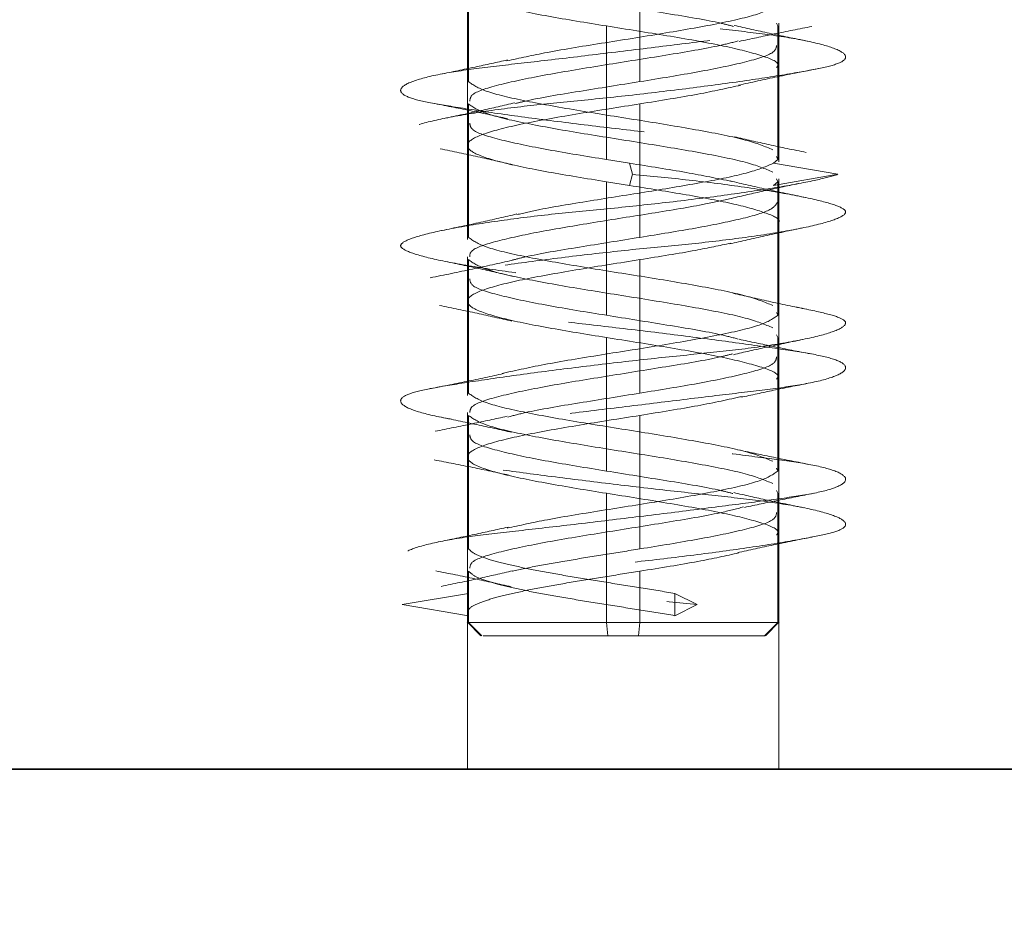
# Model space of a CAD drawing. Units: millimetres. Extents: x 30 to 576, y 39 to 402.
# Drawn here: x 93 to 95, y 242 to 244 of the extents above; entities that cross this region are included whole.
import ezdxf

# ---------------------------------------------------------------- set-up
doc = ezdxf.new("R2010")
doc.units = ezdxf.units.MM
doc.linetypes.add('HIDDEN', pattern=[1.905, 1.27, -0.635])
doc.layers.add('DIMENSION', color=7, linetype='Continuous')
doc.styles.add('SLDTEXTSTYLE0', font='TXT', dxfattribs={"width": 0.605})
doc.dimstyles.new('SLDDIMSTYLE0', dxfattribs={"dimtxt": 2.5, "dimasz": 2.5, "dimexe": 0, "dimexo": 0.0625, "dimtad": 1, "dimlfac": 10, "dimrnd": 1e-09, "dimzin": 12, "dimdsep": 46, "dimtxsty": 'SLDTEXTSTYLE0', "dimsah": 1, "dimcen": 0.09, "dimadec": 0, "dimazin": 3, "dimtfac": 1, "dimtofl": 0, "dimtmove": 0, "dimatfit": 3, "dimfxl": 1, "dimfrac": 2, "dimtolj": 1, "dimtzin": 12, "dimarcsym": 0})

# ---------------------------------------------------------------- blocks, each defined once
blk = doc.blocks.new('_D_7')
at = {"layer": 'DIMENSION', "transparency": 16777216}
for p, q in [((78.38, 271.8353), (78.38, 224.5669)), ((266.88, 241.8353), (266.88, 224.5669)), ((78.38, 225.5669), (266.88, 225.5669))]:
    blk.add_line(p, q, dxfattribs=at)
for points in [[(78.38, 225.5669), (80.88, 225.1823), (80.88, 225.9515)], [(266.88, 225.5669), (264.38, 225.9515), (264.38, 225.1823)]]:
    blk.add_solid(points, dxfattribs=at)
at = {"layer": 'DIMENSION', "transparency": 16777216, "insert": (168.7668, 228.7896), "char_height": 2.5, "attachment_point": 1, "style": 'SLDTEXTSTYLE0'}
blk.add_mtext('1885', dxfattribs=at)
blk = doc.blocks.new('_D_8')
at = {"layer": 'DIMENSION', "transparency": 16777216}
for p, q in [((134.63, 279.8353), (173.88, 279.8353)), ((172.88, 279.8353), (172.88, 241.8353))]:
    blk.add_line(p, q, dxfattribs=at)
for points in [[(172.88, 279.8353), (172.4954, 277.3353), (173.2646, 277.3353)], [(172.88, 241.8353), (173.2646, 244.3353), (172.4954, 244.3353)]]:
    blk.add_solid(points, dxfattribs=at)
at = {"layer": 'DIMENSION', "transparency": 16777216, "insert": (169.6573, 257.6035), "char_height": 2.5, "attachment_point": 1, "rotation": 90, "style": 'SLDTEXTSTYLE0'}
blk.add_mtext('380', dxfattribs=at)

msp = doc.modelspace()

# ---------------------------------------------------------------- linework, layer by layer
at = {"color": 7, "linetype": 'HIDDEN', "lineweight": 18}
for p, q in [((93.93, 244.3353), (93.93, 241.8353)), ((94.63, 241.8353), (94.63, 244.3353)), ((93.93, 243.6867), (93.93, 243.375)), ((93.9323, 243.6803), (93.9323, 243.3803)), ((94.3177, 243.6803), (94.3177, 243.3803)), ((94.6277, 243.5053), (94.6245, 243.5117)), ((94.63, 243.2), (94.63, 243.5117)), ((94.2423, 243.5053), (94.2423, 243.2053)), ((94.6277, 243.5053), (94.6277, 243.2053)), ((93.93, 243.3367), (93.93, 243.0253)), ((93.9323, 243.3303), (93.9323, 243.0303)), ((94.3177, 243.3303), (94.3177, 243.0303)), ((94.2423, 243.2053), (94.2946, 243.197)), ((94.6277, 243.2053), (94.6178, 243.197)), ((94.6245, 243.2117), (94.6277, 243.2053)), ((94.3008, 243.172), (94.2946, 243.197)), ((94.7626, 243.172), (94.6178, 243.197)), ((94.2423, 243.1553), (94.2946, 243.147)), ((94.2423, 243.1553), (94.2423, 242.8553)), ((94.2946, 243.147), (94.3008, 243.172)), ((94.6178, 243.147), (94.7626, 243.172)), ((94.6277, 243.1553), (94.6178, 243.147)), ((94.6245, 243.1617), (94.6277, 243.1553)), ((94.6277, 243.1553), (94.6277, 242.8553)), ((94.63, 242.8498), (94.63, 243.1617)), ((93.93, 242.9867), (93.93, 242.6753)), ((93.9323, 242.9803), (93.9323, 242.6803)), ((94.3177, 242.9803), (94.3177, 242.6803)), ((94.6245, 242.8617), (94.6277, 242.8553)), ((94.2423, 242.8053), (94.2423, 242.5053)), ((94.6245, 242.8117), (94.6277, 242.8053)), ((94.6277, 242.8053), (94.6277, 242.5053)), ((94.63, 242.5003), (94.63, 242.8117)), ((93.93, 242.6367), (93.93, 242.3237)), ((93.9323, 242.6303), (93.9323, 242.3303)), ((94.3177, 242.6303), (94.3177, 242.3303)), ((94.6245, 242.5117), (94.6277, 242.5053)), ((94.2423, 242.4553), (94.2423, 242.1653)), ((94.6277, 242.4553), (94.6245, 242.4617)), ((94.6277, 242.4553), (94.6277, 242.1653)), ((94.63, 242.1645), (94.63, 242.4617)), ((93.93, 242.2867), (93.93, 242.1645)), ((93.9323, 242.2803), (93.9323, 242.1653)), ((94.3177, 242.2803), (94.3177, 242.1653)), ((93.7834, 242.2053), (93.9324, 242.2303)), ((93.9324, 242.1803), (93.9324, 242.2303)), ((94.4464, 242.2053), (94.3965, 242.2303)), ((94.3965, 242.1803), (94.3965, 242.2303)), ((93.9324, 242.1803), (93.7834, 242.2053)), ((94.3965, 242.1803), (94.4464, 242.2053)), ((93.9292, 242.1661), (93.9604, 242.1349)), ((93.9621, 242.1353), (93.9323, 242.1653)), ((93.9323, 242.1653), (93.9471, 242.1653)), ((94.2455, 242.1353), (94.2423, 242.1653)), ((94.3145, 242.1353), (94.3177, 242.1653)), ((94.5979, 242.1353), (94.6277, 242.1653)), ((94.5996, 242.1349), (94.6308, 242.1661)), ((94.6244, 242.1653), (94.6277, 242.1653)), ((94.5949, 242.1353), (94.5979, 242.1353))]:
    msp.add_line(p, q, dxfattribs=at)
at = {"color": 7, "linetype": 'Continuous', "lineweight": 35}
msp.add_line((86.88, 241.8353), (266.88, 241.8353), dxfattribs=at)
at = {"color": 7, "linetype": 'HIDDEN', "lineweight": 18}
for points, knots in [([(94.1858, 244.1386), (94.144, 244.1344), (94.0577, 244.1258), (93.9436, 244.1097), (93.8521, 244.0926), (93.7948, 244.0761), (93.7745, 244.0619), (93.7888, 244.05), (93.838, 244.0347), (93.9227, 244.0178), (94.0351, 244.0009), (94.1619, 243.9856), (94.2942, 243.9737), (94.4269, 243.9595), (94.5535, 243.943), (94.6604, 243.9259), (94.7359, 243.9099), (94.7771, 243.897), (94.7844, 243.8841), (94.7554, 243.8681), (94.6888, 243.851), (94.5916, 243.8345), (94.4754, 243.8202), (94.3471, 243.8083), (94.2114, 243.793), (94.0762, 243.7761), (93.9568, 243.7593), (93.8654, 243.744), (93.8043, 243.7321), (93.7754, 243.7178), (93.7831, 243.7013), (93.8296, 243.6842), (93.909, 243.6682), (94.0121, 243.6553), (94.1335, 243.6424), (94.2692, 243.6264), (94.4092, 243.6093), (94.5375, 243.5928), (94.6428, 243.5785), (94.7222, 243.5667), (94.7721, 243.5514), (94.7863, 243.5345), (94.761, 243.5176), (94.7011, 243.5023), (94.6134, 243.4904), (94.5019, 243.4762), (94.3696, 243.4596), (94.2287, 243.4425), (94.0952, 243.4265), (93.9787, 243.4136), (93.8827, 243.4008), (93.8125, 243.3847), (93.7768, 243.3676), (93.7802, 243.3511), (93.8195, 243.3369), (93.8898, 243.325), (93.989, 243.3097), (94.1139, 243.2928), (94.2517, 243.2759), (94.387, 243.2606), (94.5121, 243.2487), (94.6225, 243.2345), (94.7115, 243.218), (94.7674, 243.2009), (94.7876, 243.1849), (94.7708, 243.1762), (94.7626, 243.172)], [0, 0, 0, 0, 0.014905, 0.030794, 0.047115, 0.063217, 0.078501, 0.093139, 0.108753, 0.125, 0.141247, 0.156861, 0.171499, 0.186783, 0.202885, 0.219206, 0.235095, 0.25, 0.264905, 0.280794, 0.297115, 0.313217, 0.328501, 0.343139, 0.358753, 0.375, 0.391247, 0.406861, 0.421499, 0.436783, 0.452885, 0.469206, 0.485095, 0.5, 0.514905, 0.530794, 0.547115, 0.563217, 0.578501, 0.593139, 0.608753, 0.625, 0.641247, 0.656861, 0.671499, 0.686783, 0.702885, 0.719206, 0.735095, 0.75, 0.764905, 0.780794, 0.797115, 0.813217, 0.828501, 0.843139, 0.858753, 0.875, 0.891247, 0.906861, 0.921499, 0.936783, 0.952885, 0.969206, 0.985095, 1, 1, 1, 1]), ([(94.7797, 244.1386), (94.7779, 244.1344), (94.7741, 244.1258), (94.7231, 244.1097), (94.6392, 244.0926), (94.5279, 244.0761), (94.4029, 244.0619), (94.2708, 244.05), (94.1366, 244.0347), (94.0086, 244.0178), (93.9018, 244.0009), (93.8265, 243.9856), (93.7839, 243.9737), (93.7751, 243.9595), (93.8036, 243.943), (93.8697, 243.9259), (93.9651, 243.9099), (94.0798, 243.897), (94.2081, 243.8841), (94.3456, 243.8681), (94.4815, 243.851), (94.6002, 243.8345), (94.6917, 243.8202), (94.7541, 243.8083), (94.7845, 243.793), (94.7774, 243.7761), (94.7317, 243.7593), (94.6541, 243.744), (94.5524, 243.7321), (94.4308, 243.7178), (94.2935, 243.7013), (94.1534, 243.6842), (94.0264, 243.6682), (93.921, 243.6553), (93.84, 243.6424), (93.7885, 243.6264), (93.7737, 243.6093), (93.7981, 243.5928), (93.8563, 243.5785), (93.9428, 243.5667), (94.0548, 243.5514), (94.1879, 243.5345), (94.3282, 243.5176), (94.4602, 243.5023), (94.5771, 243.4904), (94.6748, 243.4762), (94.7465, 243.4596), (94.7828, 243.4425), (94.7802, 243.4265), (94.7426, 243.4136), (94.6734, 243.4008), (94.5736, 243.3847), (94.4484, 243.3676), (94.3119, 243.3511), (94.1779, 243.3369), (94.0523, 243.325), (93.9401, 243.3097), (93.8499, 243.2928), (93.7931, 243.2759), (93.7742, 243.2606), (93.7906, 243.2487), (93.8408, 243.2345), (93.9256, 243.218), (94.0392, 243.2009), (94.1682, 243.1849), (94.2576, 243.1762), (94.3008, 243.172)], [0, 0, 0, 0, 0.014905, 0.030794, 0.047115, 0.063217, 0.078501, 0.093139, 0.108753, 0.125, 0.141247, 0.156861, 0.171499, 0.186783, 0.202885, 0.219206, 0.235095, 0.25, 0.264905, 0.280794, 0.297115, 0.313217, 0.328501, 0.343139, 0.358753, 0.375, 0.391247, 0.406861, 0.421499, 0.436783, 0.452885, 0.469206, 0.485095, 0.5, 0.514905, 0.530794, 0.547115, 0.563217, 0.578501, 0.593139, 0.608753, 0.625, 0.641247, 0.656861, 0.671499, 0.686783, 0.702885, 0.719206, 0.735095, 0.75, 0.764905, 0.780794, 0.797115, 0.813217, 0.828501, 0.843139, 0.858753, 0.875, 0.891247, 0.906861, 0.921499, 0.936783, 0.952885, 0.969206, 0.985095, 1, 1, 1, 1]), ([(94.6277, 243.5553), (94.6172, 243.548), (94.5963, 243.5334), (94.5026, 243.5116), (94.3785, 243.4897), (94.2394, 243.4678), (94.1087, 243.4468), (94.0472, 243.4331), (94.0185, 243.4267)], [0, 0, 0, 0, 0.170116, 0.340232, 0.510348, 0.680464, 0.85058, 1, 1, 1, 1]), ([(94.2423, 243.5553), (94.2879, 243.548), (94.379, 243.5334), (94.4821, 243.5164), (94.5191, 243.5067), (94.5283, 243.5043)], [0, 0, 0, 0, 0.4291616, 0.8583232, 1, 1, 1, 1]), ([(94.2423, 243.5053), (94.2883, 243.498), (94.3804, 243.4834), (94.5058, 243.4616), (94.5924, 243.4397), (94.6335, 243.4231), (94.6262, 243.4138), (94.6247, 243.4118)], [0, 0, 0, 0, 0.233984, 0.467969, 0.701953, 0.935938, 1, 1, 1, 1]), ([(94.6935, 243.4713), (94.6649, 243.4772), (94.6087, 243.4887), (94.5557, 243.5006), (94.5297, 243.5064)], [0, 0, 0, 0, 0.5093179, 1, 1, 1, 1]), ([(94.5405, 243.4707), (94.5666, 243.4762), (94.6198, 243.4876), (94.6757, 243.4987), (94.7041, 243.5043)], [0, 0, 0, 0, 0.4907315, 1, 1, 1, 1]), ([(94.5387, 243.4717), (94.5257, 243.4683), (94.485, 243.4577), (94.3771, 243.4397), (94.2393, 243.4178), (94.105, 243.3959), (93.9999, 243.3741), (93.9369, 243.3543), (93.936, 243.3418), (93.9355, 243.3367)], [0, 0, 0, 0, 0.075424, 0.237383, 0.399342, 0.561301, 0.723259, 0.885218, 1, 1, 1, 1]), ([(94.6247, 243.4618), (94.6241, 243.4565), (94.6226, 243.4439), (94.5586, 243.4241), (94.4529, 243.4022), (94.3628, 243.3876), (94.3177, 243.3803)], [0, 0, 0, 0, 0.194893, 0.463262, 0.731631, 1, 1, 1, 1]), ([(94.0203, 243.4289), (93.9962, 243.4236), (93.9474, 243.4128), (93.8954, 243.4022), (93.8691, 243.3969)], [0, 0, 0, 0, 0.494836, 1, 1, 1, 1]), ([(94.5389, 243.3721), (94.568, 243.3786), (94.6274, 243.3918), (94.6877, 243.4036), (94.7185, 243.4096)], [0, 0, 0, 0, 0.489751, 1, 1, 1, 1]), ([(94.3177, 243.3803), (94.2722, 243.373), (94.1812, 243.3584), (94.0805, 243.342), (94.0451, 243.3328), (94.0378, 243.3309)], [0, 0, 0, 0, 0.4424144, 0.8848287, 1, 1, 1, 1]), ([(94.5446, 243.3724), (94.5143, 243.3656), (94.4511, 243.3516), (94.3634, 243.3376), (94.3177, 243.3303)], [0, 0, 0, 0, 0.479891, 1, 1, 1, 1]), ([(93.8567, 243.3309), (93.8849, 243.3254), (93.9405, 243.3146), (93.9936, 243.303), (94.0198, 243.2972)], [0, 0, 0, 0, 0.506436, 1, 1, 1, 1]), ([(94.0368, 243.3326), (94.0116, 243.3268), (93.9606, 243.3149), (93.9059, 243.3035), (93.8781, 243.2977)], [0, 0, 0, 0, 0.492352, 1, 1, 1, 1]), ([(93.9353, 243.2868), (93.936, 243.2815), (93.9374, 243.2689), (94.0014, 243.2491), (94.1071, 243.2272), (94.1972, 243.2126), (94.2423, 243.2053)], [0, 0, 0, 0, 0.194893, 0.463262, 0.731631, 1, 1, 1, 1]), ([(94.691, 243.2212), (94.6629, 243.227), (94.6075, 243.2385), (94.5555, 243.2504), (94.5299, 243.2562)], [0, 0, 0, 0, 0.508151, 1, 1, 1, 1]), ([(93.869, 243.2293), (93.8975, 243.2234), (93.9535, 243.2119), (94.0064, 243.1996), (94.0324, 243.1936)], [0, 0, 0, 0, 0.507875, 1, 1, 1, 1]), ([(94.6178, 243.197), (94.6018, 243.19), (94.5698, 243.1761), (94.4693, 243.1553), (94.3456, 243.1345), (94.2134, 243.1136), (94.1043, 243.096), (94.0576, 243.0852), (94.0411, 243.0814)], [0, 0, 0, 0, 0.1803177, 0.3606355, 0.5409532, 0.7212709, 0.9015887, 1, 1, 1, 1]), ([(94.2946, 243.197), (94.3385, 243.19), (94.4245, 243.1764), (94.4914, 243.1628), (94.5242, 243.1562)], [0, 0, 0, 0, 0.510359, 1, 1, 1, 1]), ([(94.3008, 243.172), (94.3438, 243.1678), (94.4326, 243.1591), (94.557, 243.1431), (94.6633, 243.126), (94.7386, 243.1095), (94.7783, 243.0952), (94.7836, 243.0833), (94.7536, 243.068), (94.6864, 243.0511), (94.5876, 243.0343), (94.4694, 243.019), (94.3405, 243.0071), (94.2062, 242.9928), (94.0724, 242.9763), (93.9531, 242.9592), (93.8615, 242.9432), (93.8021, 242.9303), (93.7752, 242.9174), (93.784, 242.9014), (93.8315, 242.8843), (93.913, 242.8678), (94.018, 242.8535), (94.1397, 242.8417), (94.2739, 242.8264), (94.4132, 242.8095), (94.5421, 242.7926), (94.6474, 242.7773), (94.7252, 242.7654), (94.7732, 242.7512), (94.786, 242.7346), (94.7596, 242.7175), (94.6977, 242.7015), (94.6082, 242.6886), (94.4963, 242.6758), (94.3654, 242.6597), (94.2244, 242.6426), (94.0896, 242.6261), (93.9732, 242.6119), (93.8789, 242.6), (93.8109, 242.5847), (93.7763, 242.5678), (93.7809, 242.5509), (93.8222, 242.5356), (93.8942, 242.5237), (93.9935, 242.5095), (94.1178, 242.493), (94.2564, 242.4759), (94.3933, 242.4599), (94.5182, 242.447), (94.6268, 242.4341), (94.7136, 242.4181), (94.7691, 242.401), (94.7862, 242.3845), (94.7662, 242.3702), (94.7134, 242.3583), (94.6289, 242.343), (94.5149, 242.3261), (94.3825, 242.3093), (94.2471, 242.294), (94.1167, 242.2821), (93.9962, 242.2678), (93.8923, 242.2513), (93.8181, 242.2342), (93.778, 242.2182), (93.7816, 242.2095), (93.7834, 242.2053)], [0, 0, 0, 0, 0.014905, 0.030794, 0.047115, 0.063217, 0.078501, 0.093139, 0.108753, 0.125, 0.141247, 0.156861, 0.171499, 0.186783, 0.202885, 0.219206, 0.235095, 0.25, 0.264905, 0.280794, 0.297115, 0.313217, 0.328501, 0.343139, 0.358753, 0.375, 0.391247, 0.406861, 0.421499, 0.436783, 0.452885, 0.469206, 0.485095, 0.5, 0.514905, 0.530794, 0.547115, 0.563217, 0.578501, 0.593139, 0.608753, 0.625, 0.641247, 0.656861, 0.671499, 0.686783, 0.702885, 0.719206, 0.735095, 0.75, 0.764905, 0.780794, 0.797115, 0.813217, 0.828501, 0.843139, 0.858753, 0.875, 0.891247, 0.906861, 0.921499, 0.936783, 0.952885, 0.969206, 0.985095, 1, 1, 1, 1]), ([(94.7626, 243.172), (94.7482, 243.1678), (94.7184, 243.1591), (94.6319, 243.1431), (94.5186, 243.126), (94.3876, 243.1095), (94.2537, 243.0952), (94.1229, 243.0833), (94.0005, 243.068), (93.8951, 243.0511), (93.8197, 243.0343), (93.7808, 243.019), (93.777, 243.0071), (93.8079, 242.9928), (93.8751, 242.9763), (93.9748, 242.9592), (94.0951, 242.9432), (94.2247, 242.9303), (94.3581, 242.9174), (94.49, 242.9014), (94.609, 242.8843), (94.7011, 242.8678), (94.7597, 242.8535), (94.7849, 242.8417), (94.7752, 242.8264), (94.7273, 242.8095), (94.6446, 242.7926), (94.5378, 242.7773), (94.4155, 242.7654), (94.2825, 242.7512), (94.1444, 242.7346), (94.0152, 242.7175), (93.9091, 242.7015), (93.8324, 242.6886), (93.7861, 242.6758), (93.7742, 242.6597), (93.8012, 242.6426), (93.8647, 242.6261), (93.9558, 242.6119), (94.0681, 242.6), (94.1977, 242.5847), (94.3381, 242.5678), (94.4739, 242.5509), (94.5909, 242.5356), (94.684, 242.5237), (94.7503, 242.5095), (94.7839, 242.493), (94.7787, 242.4759), (94.7359, 242.4599), (94.6624, 242.447), (94.5628, 242.4341), (94.4396, 242.4181), (94.3009, 242.401), (94.1624, 242.3845), (94.0372, 242.3702), (93.9299, 242.3583), (93.8449, 242.343), (93.7903, 242.3261), (93.7737, 242.3093), (93.795, 242.294), (93.8493, 242.2821), (93.9339, 242.2678), (94.0474, 242.2513), (94.1803, 242.2342), (94.3183, 242.2182), (94.4046, 242.2095), (94.4464, 242.2053)], [0, 0, 0, 0, 0.014905, 0.030794, 0.047115, 0.063217, 0.078501, 0.093139, 0.108753, 0.125, 0.141247, 0.156861, 0.171499, 0.186783, 0.202885, 0.219206, 0.235095, 0.25, 0.264905, 0.280794, 0.297115, 0.313217, 0.328501, 0.343139, 0.358753, 0.375, 0.391247, 0.406861, 0.421499, 0.436783, 0.452885, 0.469206, 0.485095, 0.5, 0.514905, 0.530794, 0.547115, 0.563217, 0.578501, 0.593139, 0.608753, 0.625, 0.641247, 0.656861, 0.671499, 0.686783, 0.702885, 0.719206, 0.735095, 0.75, 0.764905, 0.780794, 0.797115, 0.813217, 0.828501, 0.843139, 0.858753, 0.875, 0.891247, 0.906861, 0.921499, 0.936783, 0.952885, 0.969206, 0.985095, 1, 1, 1, 1]), ([(94.6899, 243.1198), (94.6603, 243.126), (94.6022, 243.138), (94.5472, 243.1509), (94.5202, 243.1572)], [0, 0, 0, 0, 0.509986, 1, 1, 1, 1]), ([(94.6281, 243.0618), (94.6287, 243.0624), (94.6366, 243.07), (94.6058, 243.0845), (94.5352, 243.1053), (94.4245, 243.1261), (94.3379, 243.14), (94.2946, 243.147)], [0, 0, 0, 0, 0.021506, 0.26613, 0.510753, 0.755377, 1, 1, 1, 1]), ([(94.5232, 243.1179), (94.5472, 243.1235), (94.5958, 243.1348), (94.648, 243.1457), (94.6744, 243.1512)], [0, 0, 0, 0, 0.494814, 1, 1, 1, 1]), ([(93.9352, 242.9867), (93.9354, 242.9915), (93.9359, 243.0033), (93.9923, 243.022), (94.0882, 243.0428), (94.2128, 243.0636), (94.3447, 243.0845), (94.456, 243.1025), (94.5044, 243.1136), (94.5225, 243.1177)], [0, 0, 0, 0, 0.110315, 0.269285, 0.428254, 0.587224, 0.746193, 0.905162, 1, 1, 1, 1]), ([(94.6281, 243.1118), (94.6249, 243.1055), (94.6183, 243.0922), (94.5498, 243.072), (94.4465, 243.0511), (94.3606, 243.0373), (94.3177, 243.0303)], [0, 0, 0, 0, 0.233145, 0.488764, 0.744382, 1, 1, 1, 1]), ([(94.0412, 243.0829), (94.0144, 243.0767), (93.9598, 243.0638), (93.9018, 243.0518), (93.8722, 243.0456)], [0, 0, 0, 0, 0.4897851, 1, 1, 1, 1]), ([(94.5197, 243.0155), (94.5457, 243.0215), (94.5988, 243.034), (94.6553, 243.0458), (94.6841, 243.0518)], [0, 0, 0, 0, 0.490821, 1, 1, 1, 1]), ([(94.3177, 243.0303), (94.2721, 243.023), (94.181, 243.0084), (94.0775, 242.9914), (94.0402, 242.9816), (94.0307, 242.9791)], [0, 0, 0, 0, 0.427085, 0.854169, 1, 1, 1, 1]), ([(94.3177, 242.9803), (94.3613, 242.9873), (94.439, 242.9996), (94.4966, 243.012), (94.5219, 243.0174)], [0, 0, 0, 0, 0.561707, 1, 1, 1, 1]), ([(94.0311, 242.979), (94.0013, 242.9722), (93.9402, 242.9583), (93.8783, 242.946), (93.8466, 242.9396)], [0, 0, 0, 0, 0.488026, 1, 1, 1, 1]), ([(93.8697, 242.9785), (93.8983, 242.9725), (93.9546, 242.9608), (94.0076, 242.9485), (94.0337, 242.9424)], [0, 0, 0, 0, 0.508464, 1, 1, 1, 1]), ([(93.9353, 242.9368), (93.936, 242.9315), (93.9374, 242.9189), (94.0014, 242.8991), (94.1071, 242.8772), (94.1972, 242.8626), (94.2423, 242.8553)], [0, 0, 0, 0, 0.194893, 0.463262, 0.731631, 1, 1, 1, 1]), ([(94.693, 242.8687), (94.664, 242.8746), (94.6071, 242.8862), (94.5533, 242.8987), (94.5268, 242.9048)], [0, 0, 0, 0, 0.508388, 1, 1, 1, 1]), ([(93.8673, 242.8774), (93.8958, 242.8715), (93.9517, 242.86), (94.0043, 242.848), (94.0302, 242.8422)], [0, 0, 0, 0, 0.508812, 1, 1, 1, 1]), ([(94.6277, 242.8553), (94.6172, 242.848), (94.5963, 242.8334), (94.5026, 242.8116), (94.3785, 242.7897), (94.2394, 242.7678), (94.1047, 242.7461), (94.0403, 242.7317), (94.0085, 242.7246)], [0, 0, 0, 0, 0.1674, 0.334801, 0.502201, 0.669601, 0.837001, 1, 1, 1, 1]), ([(94.2423, 242.8553), (94.2879, 242.848), (94.3793, 242.8334), (94.4863, 242.8156), (94.5262, 242.8051), (94.5385, 242.8018)], [0, 0, 0, 0, 0.408881, 0.817761, 1, 1, 1, 1]), ([(94.6247, 242.7118), (94.6262, 242.7138), (94.6335, 242.7231), (94.5924, 242.7397), (94.5058, 242.7616), (94.3804, 242.7834), (94.2883, 242.798), (94.2423, 242.8053)], [0, 0, 0, 0, 0.064062, 0.298047, 0.532031, 0.766016, 1, 1, 1, 1]), ([(94.5277, 242.7667), (94.5522, 242.7724), (94.6019, 242.7838), (94.6552, 242.7949), (94.6823, 242.8005)], [0, 0, 0, 0, 0.493551, 1, 1, 1, 1]), ([(94.7008, 242.7687), (94.6731, 242.774), (94.6183, 242.7846), (94.5662, 242.7959), (94.5404, 242.8015)], [0, 0, 0, 0, 0.505801, 1, 1, 1, 1]), ([(93.9355, 242.6367), (93.936, 242.6418), (93.9369, 242.6543), (93.9999, 242.6741), (94.105, 242.6959), (94.2394, 242.7178), (94.3767, 242.7397), (94.4796, 242.7566), (94.5168, 242.7662), (94.5258, 242.7686)], [0, 0, 0, 0, 0.117547, 0.283408, 0.449269, 0.61513, 0.78099, 0.946851, 1, 1, 1, 1]), ([(94.6247, 242.7618), (94.6241, 242.7565), (94.6226, 242.7439), (94.5586, 242.7241), (94.4529, 242.7022), (94.3628, 242.6876), (94.3177, 242.6803)], [0, 0, 0, 0, 0.194893, 0.463262, 0.731631, 1, 1, 1, 1]), ([(94.0112, 242.7241), (93.9837, 242.7182), (93.9278, 242.7061), (93.8703, 242.695), (93.8412, 242.6894)], [0, 0, 0, 0, 0.492285, 1, 1, 1, 1]), ([(94.5446, 242.6709), (94.5687, 242.6762), (94.6176, 242.6868), (94.6694, 242.6973), (94.6956, 242.7025)], [0, 0, 0, 0, 0.495112, 1, 1, 1, 1]), ([(94.3177, 242.6803), (94.2721, 242.673), (94.1807, 242.6584), (94.0735, 242.6406), (94.0336, 242.63), (94.0211, 242.6267)], [0, 0, 0, 0, 0.408105, 0.816209, 1, 1, 1, 1]), ([(94.3177, 242.6303), (94.3633, 242.6376), (94.4524, 242.6518), (94.5165, 242.6661), (94.5478, 242.673)], [0, 0, 0, 0, 0.511931, 1, 1, 1, 1]), ([(94.0191, 242.6283), (93.9933, 242.6227), (93.9409, 242.6113), (93.8856, 242.6003), (93.8575, 242.5946)], [0, 0, 0, 0, 0.491635, 1, 1, 1, 1]), ([(93.8665, 242.6271), (93.8951, 242.6212), (93.9512, 242.6098), (94.004, 242.5981), (94.03, 242.5923)], [0, 0, 0, 0, 0.509373, 1, 1, 1, 1]), ([(93.9353, 242.5868), (93.936, 242.5815), (93.9374, 242.5689), (94.0014, 242.5491), (94.1071, 242.5272), (94.1972, 242.5126), (94.2423, 242.5053)], [0, 0, 0, 0, 0.194893, 0.463262, 0.731631, 1, 1, 1, 1]), ([(94.6946, 242.5208), (94.6672, 242.5262), (94.6131, 242.5369), (94.5623, 242.5478), (94.5373, 242.5531)], [0, 0, 0, 0, 0.507393, 1, 1, 1, 1]), ([(93.8555, 242.5303), (93.8845, 242.5247), (93.9417, 242.5137), (93.9964, 242.5019), (94.0233, 242.4961)], [0, 0, 0, 0, 0.5081044, 1, 1, 1, 1]), ([(94.6277, 242.5053), (94.6172, 242.498), (94.5963, 242.4834), (94.5026, 242.4616), (94.3785, 242.4397), (94.2395, 242.4178), (94.1089, 242.3969), (94.0477, 242.3832), (94.0192, 242.3769)], [0, 0, 0, 0, 0.170312, 0.340625, 0.510937, 0.681249, 0.851561, 1, 1, 1, 1]), ([(94.2423, 242.5053), (94.2878, 242.498), (94.3789, 242.4834), (94.4814, 242.4666), (94.5181, 242.457), (94.5268, 242.4547)], [0, 0, 0, 0, 0.432433, 0.864866, 1, 1, 1, 1]), ([(94.2423, 242.4553), (94.2883, 242.448), (94.3804, 242.4334), (94.5058, 242.4116), (94.5924, 242.3897), (94.6335, 242.3731), (94.6262, 242.3638), (94.6247, 242.3618)], [0, 0, 0, 0, 0.233984, 0.467969, 0.701953, 0.935938, 1, 1, 1, 1]), ([(94.6859, 242.4227), (94.6584, 242.4284), (94.6041, 242.4396), (94.5534, 242.4511), (94.5284, 242.4568)], [0, 0, 0, 0, 0.50741, 1, 1, 1, 1]), ([(94.5528, 242.4237), (94.5778, 242.4289), (94.6282, 242.4395), (94.6813, 242.45), (94.7082, 242.4553)], [0, 0, 0, 0, 0.4942325, 1, 1, 1, 1]), ([(94.5506, 242.4247), (94.5341, 242.4203), (94.4901, 242.4086), (94.3774, 242.3897), (94.2393, 242.3678), (94.1051, 242.3459), (93.9999, 242.3241), (93.9369, 242.3043), (93.936, 242.2918), (93.9355, 242.2867)], [0, 0, 0, 0, 0.095289, 0.253768, 0.412247, 0.570726, 0.729205, 0.887684, 1, 1, 1, 1]), ([(94.6247, 242.4118), (94.6241, 242.4065), (94.6226, 242.3939), (94.5586, 242.3741), (94.4529, 242.3522), (94.3628, 242.3376), (94.3177, 242.3303)], [0, 0, 0, 0, 0.194893, 0.463262, 0.731631, 1, 1, 1, 1]), ([(94.0213, 242.3792), (93.9964, 242.3737), (93.9457, 242.3625), (93.892, 242.3515), (93.8647, 242.346)], [0, 0, 0, 0, 0.493314, 1, 1, 1, 1]), ([(94.5366, 242.3215), (94.5636, 242.3276), (94.6183, 242.3398), (94.6754, 242.3512), (94.7045, 242.357)], [0, 0, 0, 0, 0.492014, 1, 1, 1, 1]), ([(94.3177, 242.3303), (94.2915, 242.3261), (94.2392, 242.3178), (94.1617, 242.3053), (94.092, 242.2928), (94.0474, 242.2844), (94.0311, 242.2802), (94.0309, 242.2802)], [0, 0, 0, 0, 0.249222, 0.498444, 0.747667, 0.996889, 1, 1, 1, 1]), ([(94.5402, 242.3214), (94.5112, 242.315), (94.4493, 242.3013), (94.3634, 242.2876), (94.3177, 242.2803)], [0, 0, 0, 0, 0.468231, 1, 1, 1, 1]), ([(93.8589, 242.2808), (93.8883, 242.2751), (93.9462, 242.2637), (94.0015, 242.2513), (94.0287, 242.2452)], [0, 0, 0, 0, 0.508308, 1, 1, 1, 1]), ([(94.0319, 242.2812), (94.0064, 242.2753), (93.9545, 242.2634), (93.8993, 242.2519), (93.8713, 242.246)], [0, 0, 0, 0, 0.492232, 1, 1, 1, 1]), ([(93.9322, 242.1868), (93.9318, 242.1888), (93.9304, 242.195), (93.947, 242.2053), (93.9802, 242.2178), (94.0294, 242.2303), (94.091, 242.2428), (94.162, 242.2553), (94.2391, 242.2678), (94.2915, 242.2761), (94.3177, 242.2803)], [0, 0, 0, 0, 0.064311, 0.197981, 0.33165, 0.46532, 0.59899, 0.73266, 0.86633, 1, 1, 1, 1]), ([(94.6277, 242.1653), (94.6172, 242.1653), (94.5963, 242.1653), (94.5025, 242.1653), (94.3787, 242.1653), (94.2389, 242.1653), (94.1052, 242.1653), (93.9999, 242.1653), (93.937, 242.1653), (93.936, 242.1653), (93.9356, 242.1653)], [0, 0, 0, 0, 0.129723, 0.259447, 0.38917, 0.518893, 0.648616, 0.77834, 0.908063, 1, 1, 1, 1]), ([(94.5979, 242.1353), (94.5883, 242.1353), (94.5691, 242.1353), (94.4834, 242.1353), (94.3702, 242.1353), (94.2424, 242.1353), (94.1202, 242.1353), (94.0239, 242.1353), (93.9663, 242.1353), (93.9654, 242.1353), (93.9651, 242.1353)], [0, 0, 0, 0, 0.129673, 0.259345, 0.389018, 0.51869, 0.648363, 0.778036, 0.907708, 1, 1, 1, 1])]:
    msp.add_open_spline(points, degree=3, knots=knots, dxfattribs=at)
for points in [[(94.2423, 243.5053), (94.1973, 243.5126), (94.1074, 243.5272), (94.0003, 243.5491), (93.9353, 243.5709), (93.923, 243.5928), (93.965, 243.6147), (94.0548, 243.6366), (94.1794, 243.6584), (94.2716, 243.673), (94.3177, 243.6803)], [(93.9323, 243.3803), (93.9428, 243.373), (93.9637, 243.3584), (94.0575, 243.3366), (94.1813, 243.3147), (94.3214, 243.2928), (94.4539, 243.2709), (94.5637, 243.2491), (94.599, 243.2345), (94.6166, 243.2272)], [(94.3177, 243.3303), (94.2716, 243.323), (94.1794, 243.3084), (94.0548, 243.2866), (93.965, 243.2647), (93.923, 243.2428), (93.9353, 243.2209), (94.0003, 243.1991), (94.1074, 243.1772), (94.1973, 243.1626), (94.2423, 243.1553)], [(93.9323, 243.3303), (93.9428, 243.323), (93.9637, 243.3084), (94.0575, 243.2866), (94.1813, 243.2647), (94.3214, 243.2428), (94.4539, 243.2209), (94.5637, 243.1991), (94.599, 243.1845), (94.6166, 243.1772)], [(93.9323, 243.0303), (93.9428, 243.023), (93.9637, 243.0084), (94.0575, 242.9866), (94.1813, 242.9647), (94.3214, 242.9428), (94.4539, 242.9209), (94.5637, 242.8991), (94.599, 242.8845), (94.6166, 242.8772)], [(94.3177, 242.9803), (94.2716, 242.973), (94.1794, 242.9584), (94.0548, 242.9366), (93.965, 242.9147), (93.923, 242.8928), (93.9353, 242.8709), (94.0003, 242.8491), (94.1074, 242.8272), (94.1973, 242.8126), (94.2423, 242.8053)], [(93.9323, 242.9803), (93.9428, 242.973), (93.9637, 242.9584), (94.0575, 242.9366), (94.1813, 242.9147), (94.3214, 242.8928), (94.4539, 242.8709), (94.5637, 242.8491), (94.599, 242.8345), (94.6166, 242.8272)], [(93.9323, 242.6803), (93.9428, 242.673), (93.9637, 242.6584), (94.0575, 242.6366), (94.1813, 242.6147), (94.3214, 242.5928), (94.4539, 242.5709), (94.5637, 242.5491), (94.599, 242.5345), (94.6166, 242.5272)], [(94.2423, 242.4553), (94.1973, 242.4626), (94.1074, 242.4772), (94.0003, 242.4991), (93.9353, 242.5209), (93.923, 242.5428), (93.965, 242.5647), (94.0548, 242.5866), (94.1794, 242.6084), (94.2716, 242.623), (94.3177, 242.6303)], [(94.6166, 242.4772), (94.599, 242.4845), (94.5637, 242.4991), (94.4539, 242.5209), (94.3214, 242.5428), (94.1813, 242.5647), (94.0575, 242.5866), (93.9637, 242.6084), (93.9428, 242.623), (93.9323, 242.6303)], [(93.9323, 242.3303), (93.937, 242.3261), (93.9464, 242.3178), (93.9819, 242.3053), (94.031, 242.2928), (94.093, 242.2803), (94.1643, 242.2678), (94.2413, 242.2553), (94.3207, 242.2428), (94.3712, 242.2345), (94.3965, 242.2303)], [(94.3965, 242.1803), (94.3712, 242.1845), (94.3207, 242.1928), (94.2413, 242.2053), (94.1643, 242.2178), (94.093, 242.2303), (94.031, 242.2428), (93.9819, 242.2553), (93.9464, 242.2678), (93.937, 242.2761), (93.9323, 242.2803)]]:
    msp.add_open_spline(points, degree=3, dxfattribs=at)

# ---------------------------------------------------------------- dimensions: what is measured, and where the dimension line sits
at = {"layer": 'DIMENSION'}
dim = msp.add_linear_dim(base=(172.88, 241.8353), p1=(134.63, 279.8353), p2=(86.88, 241.8353), angle=90, dimstyle='SLDDIMSTYLE0', dxfattribs=at)
dim.commit()
dim.dimension.update_dxf_attribs({"geometry": '_D_8', "text_midpoint": (172.88, 260.4681), "dimtype": 160})
dim = msp.add_linear_dim(base=(266.88, 225.5669), p1=(78.38, 271.8353), p2=(266.88, 241.8353), dimstyle='SLDDIMSTYLE0', dxfattribs=at)
dim.commit()
dim.dimension.update_dxf_attribs({"geometry": '_D_7', "text_midpoint": (172.5862, 225.5669), "dimtype": 160})

doc.saveas('drawing.dxf')
